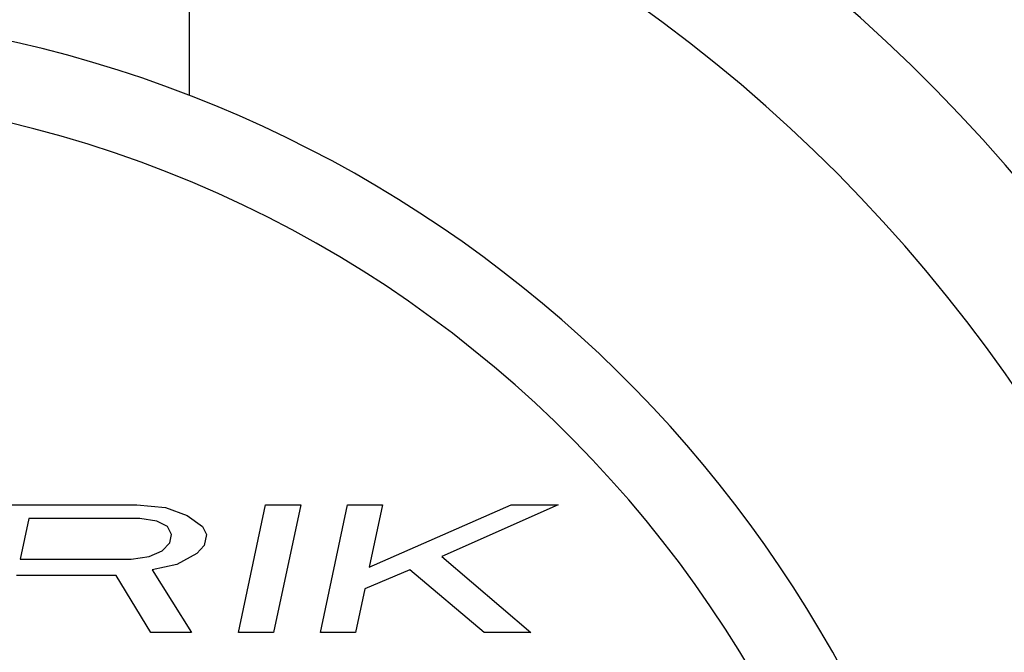
# Model space of a CAD drawing. Units: millimetres. Extents: x 0 to 1188, y 0 to 1680.
# Drawn here: x 980 to 986, y 964 to 968 of the extents above; entities that cross this region are included whole.
import ezdxf

# ---------------------------------------------------------------- set-up
doc = ezdxf.new("R2010")
doc.units = ezdxf.units.MM

msp = doc.modelspace()

# ---------------------------------------------------------------- linework, layer by layer
for p, q in [((981.0531, 968.3734), (981.0531, 967.3527)), ((979.8465, 964.7846), (980.7265, 964.7846)), ((980.7265, 964.7846), (980.9062, 964.7676)), ((980.9062, 964.7676), (981.042, 964.7166)), ((981.3631, 963.9846), (981.5331, 964.7846)), ((981.5331, 964.7846), (981.7531, 964.7846)), ((981.7531, 964.7846), (981.5831, 963.9846)), ((981.8764, 963.9846), (982.0465, 964.7846)), ((982.0465, 964.7846), (982.2665, 964.7846)), ((982.1832, 964.3932), (983.0731, 964.7846)), ((982.2665, 964.7846), (982.1832, 964.3932)), ((983.3665, 964.7846), (982.6377, 964.4612)), ((983.0731, 964.7846), (983.3665, 964.7846)), ((980.0484, 964.6995), (979.9941, 964.4442)), ((980.745, 964.6995), (980.0484, 964.6995)), ((980.8514, 964.6825), (980.745, 964.6995)), ((981.042, 964.7166), (981.1375, 964.6485)), ((980.9175, 964.6485), (980.8514, 964.6825)), ((980.9433, 964.5974), (980.9175, 964.6485)), ((981.1375, 964.6485), (981.1633, 964.5974)), ((980.9325, 964.5464), (980.9433, 964.5974)), ((981.1633, 964.5974), (981.1489, 964.5293)), ((980.885, 964.4953), (980.9325, 964.5464)), ((981.1489, 964.5293), (981.1013, 964.4783)), ((979.9941, 964.4442), (980.6908, 964.4442)), ((980.6908, 964.4442), (980.8044, 964.4612)), ((980.8044, 964.4612), (980.885, 964.4953)), ((981.1013, 964.4783), (980.9769, 964.4102)), ((982.6377, 964.4612), (983.1964, 963.9846)), ((980.9769, 964.4102), (980.823, 964.3761)), ((980.5957, 964.3421), (979.9724, 964.3421)), ((980.8131, 963.9846), (980.5957, 964.3421)), ((980.823, 964.3761), (981.0697, 963.9846)), ((982.4363, 964.3761), (982.1543, 964.257)), ((982.9031, 963.9846), (982.4363, 964.3761)), ((982.1543, 964.257), (982.0964, 963.9846)), ((981.0697, 963.9846), (980.8131, 963.9846)), ((981.5831, 963.9846), (981.3631, 963.9846)), ((982.0964, 963.9846), (981.8764, 963.9846)), ((983.1964, 963.9846), (982.9031, 963.9846))]:
    msp.add_line(p, q)
for radius, start, end in [(13, 329.16232, 69.23045), (11.7, 104.20096, 75.77831), (11.6233, 102.90414, 77.14296), (10.5582, 120, 60), (9.75, 114.22385, 65.77615), (7.9, 140.13526, 79.47615), (7.4, 99.14878, 80.85122)]:
    msp.add_arc((978.2031, 959.9846), radius, start, end)

doc.saveas('drawing.dxf')
